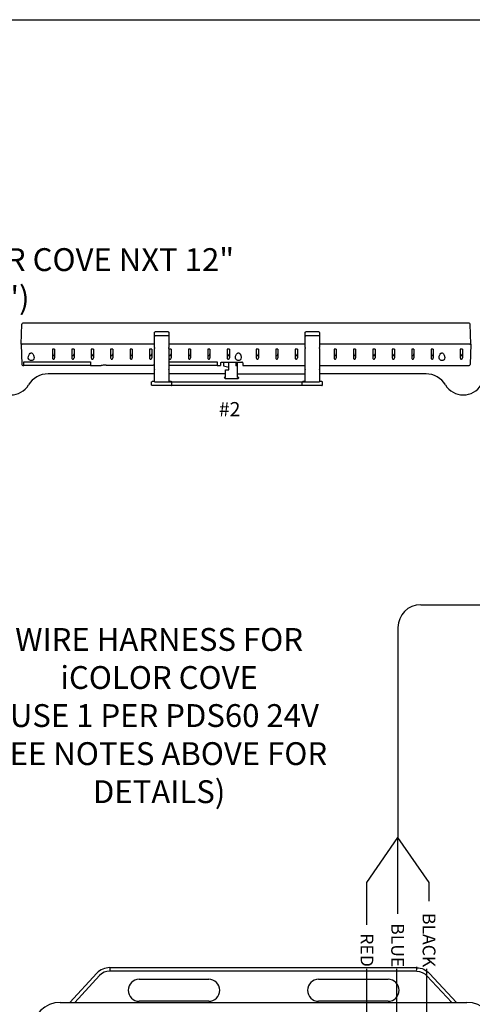
# Model space of a CAD drawing. Extents: x 26.5 to 37.5, y 99.6 to 108.1.
# Drawn here: x 29.7 to 31, y 105.2 to 108.1 of the extents above; entities that cross this region are included whole.
import ezdxf
from ezdxf.enums import TextEntityAlignment as Align

# ---------------------------------------------------------------- set-up
doc = ezdxf.new("R2010")
doc.units = 0
doc.header["$MEASUREMENT"] = 0
doc.layers.get('0').update_dxf_attribs({"linetype": 'CONTINUOUS'})
doc.styles.get("Standard").update_dxf_attribs({"font": 'ARIAL.TTF'})

msp = doc.modelspace()

# ---------------------------------------------------------------- linework, layer by layer
at = {"linetype": 'Continuous'}
for p, q in [((26.4784, 108.0552), (37.4784, 108.0552)), ((30.8154, 106.369), (31.7837, 106.369)), ((30.7496, 106.3031), (30.7496, 105.6978))]:
    msp.add_line(p, q, dxfattribs=at)
at = {"color": 7, "linetype": 'Continuous'}
for p, q in [((29.6626, 107.1195), (29.6646, 107.1773)), ((30.955, 107.1806), (29.668, 107.1806)), ((30.9604, 107.1195), (30.9584, 107.1773)), ((30.0473, 107.1437), (30.0473, 107.1529)), ((30.0473, 107.1106), (30.0473, 107.1437)), ((30.087, 107.1554), (30.0494, 107.1554)), ((30.087, 107.144), (30.0494, 107.144)), ((30.0892, 107.1529), (30.0892, 107.1437)), ((30.0892, 107.1437), (30.0892, 107.1106)), ((30.4817, 107.1437), (30.4817, 107.1529)), ((30.4817, 107.1106), (30.4817, 107.1437)), ((30.5214, 107.1554), (30.4839, 107.1554)), ((30.5214, 107.144), (30.4839, 107.144)), ((30.5236, 107.1529), (30.5236, 107.1437)), ((30.5236, 107.1437), (30.5236, 107.1106)), ((29.666, 107.1195), (29.6626, 107.1195)), ((29.6626, 107.1195), (29.666, 107.1195)), ((29.6626, 107.1195), (29.6646, 107.0616)), ((30.0473, 107.1195), (29.666, 107.1195)), ((30.0473, 107.1195), (29.666, 107.1195)), ((29.7595, 107.1059), (29.7531, 107.1059)), ((29.7531, 107.1059), (29.7531, 107.0805)), ((29.7595, 107.1059), (29.7595, 107.0805)), ((29.8091, 107.1059), (29.8091, 107.0805)), ((29.8155, 107.1059), (29.8091, 107.1059)), ((29.8155, 107.1059), (29.8155, 107.0805)), ((29.8715, 107.1059), (29.8651, 107.1059)), ((29.8651, 107.1059), (29.8651, 107.0805)), ((29.8715, 107.1059), (29.8715, 107.0805)), ((29.9211, 107.1059), (29.9211, 107.0805)), ((29.9275, 107.1059), (29.9211, 107.1059)), ((29.9275, 107.1059), (29.9275, 107.0805)), ((29.9835, 107.1059), (29.9771, 107.1059)), ((29.9771, 107.1059), (29.9771, 107.0805)), ((29.9835, 107.1059), (29.9835, 107.0805)), ((30.0396, 107.1059), (30.0331, 107.1059)), ((30.0331, 107.1059), (30.0331, 107.0805)), ((30.0396, 107.1059), (30.0396, 107.0805)), ((30.0473, 107.1106), (30.0473, 107.1074)), ((30.0473, 107.0979), (30.0473, 107.1074)), ((30.4817, 107.1195), (30.0892, 107.1195)), ((30.4817, 107.1195), (30.0892, 107.1195)), ((30.0892, 107.1074), (30.0892, 107.1106)), ((30.0892, 107.1074), (30.0892, 107.0979)), ((30.0956, 107.1059), (30.0892, 107.1059)), ((30.0892, 107.1052), (30.0892, 107.1018)), ((30.0956, 107.1059), (30.0956, 107.0805)), ((30.1516, 107.1059), (30.1452, 107.1059)), ((30.1452, 107.1059), (30.1452, 107.0805)), ((30.1516, 107.1059), (30.1516, 107.0805)), ((30.2012, 107.1059), (30.2012, 107.0805)), ((30.2076, 107.1059), (30.2012, 107.1059)), ((30.2076, 107.1059), (30.2076, 107.0805)), ((30.2636, 107.1059), (30.2572, 107.1059)), ((30.2572, 107.1059), (30.2572, 107.0805)), ((30.2636, 107.1059), (30.2636, 107.0805)), ((30.3476, 107.1059), (30.3412, 107.1059)), ((30.3412, 107.1059), (30.3412, 107.0805)), ((30.3476, 107.1059), (30.3476, 107.0805)), ((30.4036, 107.1059), (30.3972, 107.1059)), ((30.3972, 107.1059), (30.3972, 107.0805)), ((30.4036, 107.1059), (30.4036, 107.0805)), ((30.4532, 107.1059), (30.4532, 107.0805)), ((30.4596, 107.1059), (30.4532, 107.1059)), ((30.4596, 107.1059), (30.4596, 107.0805)), ((30.4817, 107.1106), (30.4817, 107.1074)), ((30.4817, 107.0979), (30.4817, 107.1074)), ((30.4817, 107.0947), (30.4817, 107.1052)), ((30.957, 107.1195), (30.5236, 107.1195)), ((30.957, 107.1195), (30.5236, 107.1195)), ((30.5236, 107.1074), (30.5236, 107.1106)), ((30.5236, 107.1074), (30.5236, 107.0979)), ((30.5653, 107.1059), (30.5653, 107.0805)), ((30.5717, 107.1059), (30.5653, 107.1059)), ((30.5717, 107.1059), (30.5717, 107.0805)), ((30.6277, 107.1059), (30.6213, 107.1059)), ((30.6213, 107.1059), (30.6213, 107.0805)), ((30.6277, 107.1059), (30.6277, 107.0805)), ((30.6837, 107.1059), (30.6773, 107.1059)), ((30.6773, 107.1059), (30.6773, 107.0805)), ((30.6837, 107.1059), (30.6837, 107.0805)), ((30.7333, 107.1059), (30.7333, 107.0805)), ((30.7397, 107.1059), (30.7333, 107.1059)), ((30.7397, 107.1059), (30.7397, 107.0805)), ((30.7957, 107.1059), (30.7893, 107.1059)), ((30.7893, 107.1059), (30.7893, 107.0805)), ((30.7957, 107.1059), (30.7957, 107.0805)), ((30.8517, 107.1059), (30.8453, 107.1059)), ((30.8453, 107.1059), (30.8453, 107.0805)), ((30.8517, 107.1059), (30.8517, 107.0805)), ((30.9357, 107.1059), (30.9293, 107.1059)), ((30.9293, 107.1059), (30.9293, 107.0805)), ((30.9357, 107.1059), (30.9357, 107.0805)), ((30.9604, 107.1195), (30.957, 107.1195)), ((30.957, 107.1195), (30.9604, 107.1195)), ((30.9604, 107.1195), (30.9584, 107.0616)), ((30.0473, 107.0338), (30.0473, 107.0979)), ((30.0892, 107.0979), (30.0892, 107.0338)), ((30.0892, 107.0945), (30.0892, 107.092)), ((30.4817, 107.0338), (30.4817, 107.0979)), ((30.5236, 107.0979), (30.5236, 107.0338)), ((29.668, 107.0584), (29.6704, 107.0584)), ((29.6704, 107.0584), (29.6704, 107.0687)), ((29.6704, 107.0687), (29.8626, 107.0687)), ((29.6704, 107.0594), (29.8626, 107.0594)), ((29.8626, 107.0687), (29.8626, 107.0584)), ((29.8626, 107.0584), (29.8942, 107.0584)), ((29.9077, 107.0599), (30.0435, 107.0599)), ((30.0473, 107.0562), (30.0473, 107.0592)), ((30.0473, 107.0475), (30.0473, 107.0473)), ((30.0473, 107.0435), (30.0473, 107.0473)), ((30.0892, 107.0687), (30.228, 107.0687)), ((30.0892, 107.0594), (30.0892, 107.0562)), ((30.0892, 107.0594), (30.228, 107.0594)), ((30.0892, 107.0473), (30.0892, 107.0475)), ((30.0892, 107.0473), (30.0892, 107.0435)), ((30.228, 107.0687), (30.228, 107.0584)), ((30.228, 107.0584), (30.2377, 107.0584)), ((30.2377, 107.0658), (30.2377, 107.0584)), ((30.2411, 107.0678), (30.2994, 107.0678)), ((30.2469, 107.0678), (30.2469, 107.058)), ((30.2469, 107.058), (30.2619, 107.0536)), ((30.252, 107.0242), (30.252, 107.0464)), ((30.252, 107.0464), (30.2619, 107.0464)), ((30.2619, 107.0464), (30.2619, 107.0678)), ((30.282, 107.0678), (30.282, 107.0579)), ((30.2874, 107.0579), (30.282, 107.0579)), ((30.2874, 107.0579), (30.2874, 107.0678)), ((30.2874, 107.0242), (30.2874, 107.0579)), ((30.3028, 107.0658), (30.3028, 107.0584)), ((30.3028, 107.0584), (30.4817, 107.0584)), ((30.4817, 107.0562), (30.4817, 107.0584)), ((30.4817, 107.0475), (30.4817, 107.0473)), ((30.4817, 107.0435), (30.4817, 107.0473)), ((30.5236, 107.0584), (30.955, 107.0584)), ((30.5236, 107.0584), (30.5236, 107.0562)), ((30.5236, 107.0473), (30.5236, 107.0475)), ((30.5236, 107.0473), (30.5236, 107.0435)), ((30.0473, 107.0343), (29.7405, 107.0343)), ((30.0473, 107.0116), (30.0473, 107.0338)), ((30.252, 107.0343), (30.0892, 107.0343)), ((30.0892, 107.0338), (30.0892, 107.0116)), ((30.252, 107.0242), (30.2483, 107.0242)), ((30.2483, 107.0242), (30.2483, 107.0235)), ((30.2483, 107.0235), (30.252, 107.0198)), ((30.2878, 107.0198), (30.252, 107.0198)), ((30.2907, 107.0242), (30.2874, 107.0242)), ((30.2878, 107.0198), (30.2907, 107.0227)), ((30.2907, 107.0227), (30.2907, 107.0242)), ((30.4817, 107.0116), (30.4817, 107.0338)), ((30.831, 107.0343), (30.5236, 107.0343)), ((30.5236, 107.0338), (30.5236, 107.0116)), ((30.0388, 107.0095), (30.0388, 107.0095)), ((30.0388, 107.0031), (30.0388, 107.0095)), ((30.0473, 107.0116), (30.0892, 107.0116)), ((30.0892, 107.0009), (30.0473, 107.0009)), ((30.0494, 107.0116), (30.4817, 107.0116)), ((30.0977, 107.0098), (30.0977, 107.0095)), ((30.0977, 107.0031), (30.0977, 107.0095)), ((30.4304, 107.0011), (30.1405, 107.0011)), ((30.4732, 107.0031), (30.4732, 107.0095)), ((30.4732, 107.0095), (30.4732, 107.0095)), ((30.4817, 107.0116), (30.5236, 107.0116)), ((30.5236, 107.0009), (30.4817, 107.0009)), ((30.5321, 107.0098), (30.5321, 107.0095)), ((30.5321, 107.0031), (30.5321, 107.0095))]:
    msp.add_line(p, q, dxfattribs=at)
for p, q in [((30.2874, 107.0343), (30.4817, 107.0343)), ((30.8393, 105.5686), (30.7496, 105.6978)), ((30.8393, 105.5146), (30.8393, 105.5686)), ((30.8333, 105.1425), (30.8333, 105.3196))]:
    msp.add_line(p, q)
at = {"color": 1}
for p, q in [((30.6599, 105.5686), (30.7496, 105.6978)), ((30.6599, 105.4465), (30.6599, 105.5686)), ((30.6599, 105.1425), (30.6599, 105.3196))]:
    msp.add_line(p, q, dxfattribs=at)
at = {"color": 5}
for p, q in [((30.7496, 105.4782), (30.7496, 105.6978)), ((30.7466, 105.1425), (30.7466, 105.3196))]:
    msp.add_line(p, q, dxfattribs=at)
at = {"color": 7}
for p, q in [((29.9183, 105.323), (30.8021, 105.323)), ((29.9183, 105.323), (29.9183, 105.313)), ((30.8037, 105.3253), (30.8037, 105.3153)), ((29.8037, 105.2227), (29.8815, 105.3069)), ((29.8888, 105.3001), (29.8173, 105.2227)), ((30.8035, 105.313), (29.9183, 105.313)), ((30.0033, 105.2897), (30.2038, 105.2897)), ((30.5208, 105.2897), (30.7076, 105.2897)), ((30.6967, 105.2897), (30.7213, 105.2897)), ((30.8334, 105.2995), (30.9048, 105.2222)), ((30.9185, 105.2222), (30.8407, 105.3063)), ((29.7759, 105.2227), (30.9099, 105.2227)), ((30.2038, 105.226), (30.0033, 105.226)), ((30.7024, 105.226), (30.5208, 105.226)), ((30.7213, 105.226), (30.6967, 105.226)), ((30.9043, 105.2227), (30.9014, 105.2256)), ((30.9014, 105.2227), (30.9488, 105.2227))]:
    msp.add_line(p, q, dxfattribs=at)
at = {"color": 7, "linetype": 'Continuous', "flags": 128}
for points in [[(30.0473, 107.1529), (30.0473, 107.1529), (30.0473, 107.1529), (30.0473, 107.1529), (30.0473, 107.153), (30.0473, 107.1531), (30.0473, 107.1534), (30.0475, 107.1538), (30.0479, 107.1546), (30.0483, 107.155), (30.0488, 107.1553), (30.0494, 107.1554)], [(30.0473, 107.1437), (30.0473, 107.1438), (30.0474, 107.1438), (30.0477, 107.1439), (30.0482, 107.144), (30.0488, 107.144), (30.0494, 107.144)], [(30.087, 107.1554), (30.0874, 107.1553), (30.088, 107.1551), (30.0885, 107.1547), (30.089, 107.154), (30.0892, 107.1529), (30.0892, 107.1529)], [(30.0892, 107.1437), (30.0892, 107.1438), (30.0891, 107.1438), (30.0888, 107.1439), (30.0883, 107.144), (30.0877, 107.144), (30.087, 107.144)], [(30.4817, 107.1529), (30.4817, 107.1529), (30.4817, 107.1529), (30.4817, 107.1529), (30.4817, 107.153), (30.4817, 107.1531), (30.4818, 107.1534), (30.4819, 107.1538), (30.4823, 107.1546), (30.4827, 107.155), (30.4833, 107.1553), (30.4839, 107.1554)], [(30.4817, 107.1437), (30.4817, 107.1438), (30.4818, 107.1438), (30.4821, 107.1439), (30.4826, 107.144), (30.4832, 107.144), (30.4839, 107.144)], [(30.5214, 107.1554), (30.5218, 107.1553), (30.5224, 107.1551), (30.5229, 107.1547), (30.5234, 107.154), (30.5236, 107.1529), (30.5236, 107.1529)], [(30.5236, 107.1437), (30.5236, 107.1438), (30.5235, 107.1438), (30.5232, 107.1439), (30.5227, 107.144), (30.5221, 107.144), (30.5214, 107.144)], [(29.6968, 107.074), (29.6948, 107.0731), (29.6925, 107.0727), (29.6902, 107.0728), (29.6883, 107.0734), (29.6865, 107.0744), (29.6847, 107.0765), (29.6836, 107.0801), (29.6843, 107.0856), (29.687, 107.0914), (29.6893, 107.0939), (29.6905, 107.0945), (29.6918, 107.0948), (29.6931, 107.0947), (29.6945, 107.094), (29.6963, 107.0923), (29.6988, 107.088), (29.7003, 107.0816), (29.6997, 107.0776), (29.6982, 107.0752), (29.6968, 107.074)], [(29.7531, 107.0923), (29.7536, 107.0896), (29.7541, 107.0887), (29.7549, 107.0879), (29.7555, 107.0875), (29.7563, 107.0874), (29.7569, 107.0875), (29.7575, 107.0877), (29.7583, 107.0884), (29.759, 107.0896), (29.7595, 107.0923)], [(29.7531, 107.0805), (29.7535, 107.0787), (29.7541, 107.0778), (29.7549, 107.0772), (29.7557, 107.077), (29.7565, 107.0769), (29.7573, 107.0771), (29.7579, 107.0774), (29.7587, 107.0781), (29.7593, 107.0793), (29.7595, 107.0805)], [(29.8091, 107.0923), (29.8096, 107.0896), (29.8101, 107.0887), (29.8109, 107.0879), (29.8115, 107.0875), (29.8123, 107.0874), (29.813, 107.0875), (29.8135, 107.0877), (29.8143, 107.0884), (29.815, 107.0896), (29.8155, 107.0923)], [(29.8091, 107.0805), (29.8095, 107.0787), (29.8102, 107.0778), (29.8109, 107.0772), (29.8117, 107.077), (29.8125, 107.0769), (29.8133, 107.0771), (29.8139, 107.0774), (29.8147, 107.0781), (29.8153, 107.0793), (29.8155, 107.0805)], [(29.8651, 107.0923), (29.8656, 107.0896), (29.8661, 107.0887), (29.8669, 107.0879), (29.8675, 107.0875), (29.8683, 107.0874), (29.869, 107.0875), (29.8695, 107.0877), (29.8703, 107.0884), (29.871, 107.0896), (29.8715, 107.0923)], [(29.8651, 107.0805), (29.8655, 107.0787), (29.8662, 107.0778), (29.8669, 107.0772), (29.8677, 107.077), (29.8685, 107.0769), (29.8693, 107.0771), (29.8699, 107.0774), (29.8707, 107.0781), (29.8713, 107.0793), (29.8715, 107.0805)], [(29.9211, 107.0923), (29.9216, 107.0896), (29.9221, 107.0887), (29.9229, 107.0879), (29.9236, 107.0875), (29.9243, 107.0874), (29.925, 107.0875), (29.9256, 107.0877), (29.9263, 107.0884), (29.9271, 107.0896), (29.9275, 107.0923)], [(29.9211, 107.0805), (29.9215, 107.0787), (29.9222, 107.0778), (29.9229, 107.0772), (29.9237, 107.077), (29.9246, 107.0769), (29.9253, 107.0771), (29.926, 107.0774), (29.9267, 107.0781), (29.9274, 107.0793), (29.9275, 107.0805)], [(29.9771, 107.0923), (29.9776, 107.0896), (29.9781, 107.0887), (29.9789, 107.0879), (29.9796, 107.0875), (29.9803, 107.0874), (29.981, 107.0875), (29.9816, 107.0877), (29.9823, 107.0884), (29.9831, 107.0896), (29.9835, 107.0923)], [(29.9771, 107.0805), (29.9775, 107.0787), (29.9782, 107.0778), (29.979, 107.0772), (29.9797, 107.077), (29.9806, 107.0769), (29.9813, 107.0771), (29.982, 107.0774), (29.9827, 107.0781), (29.9834, 107.0793), (29.9835, 107.0805)], [(30.0331, 107.0923), (30.0336, 107.0896), (30.0341, 107.0887), (30.0349, 107.0879), (30.0356, 107.0875), (30.0363, 107.0874), (30.037, 107.0875), (30.0376, 107.0877), (30.0383, 107.0884), (30.0391, 107.0896), (30.0396, 107.0923)], [(30.0331, 107.0805), (30.0335, 107.0787), (30.0342, 107.0778), (30.035, 107.0772), (30.0357, 107.077), (30.0366, 107.0769), (30.0373, 107.0771), (30.038, 107.0774), (30.0388, 107.0781), (30.0394, 107.0793), (30.0396, 107.0805)], [(30.0892, 107.0805), (30.0896, 107.0787), (30.0902, 107.0778), (30.091, 107.0772), (30.0917, 107.077), (30.0926, 107.0769), (30.0933, 107.0771), (30.094, 107.0774), (30.0948, 107.0781), (30.0954, 107.0793), (30.0956, 107.0805)], [(30.0893, 107.0912), (30.0896, 107.0896), (30.0901, 107.0887), (30.0909, 107.0879), (30.0916, 107.0875), (30.0924, 107.0874), (30.093, 107.0875), (30.0936, 107.0877), (30.0943, 107.0884), (30.0951, 107.0896), (30.0956, 107.0923), (30.0956, 107.0923)], [(30.1452, 107.0923), (30.1456, 107.0896), (30.1462, 107.0887), (30.147, 107.0879), (30.1476, 107.0875), (30.1484, 107.0874), (30.149, 107.0875), (30.1496, 107.0877), (30.1503, 107.0884), (30.1511, 107.0896), (30.1516, 107.0923)], [(30.1452, 107.0805), (30.1456, 107.0787), (30.1462, 107.0778), (30.147, 107.0772), (30.1478, 107.077), (30.1486, 107.0769), (30.1493, 107.0771), (30.15, 107.0774), (30.1508, 107.0781), (30.1514, 107.0793), (30.1516, 107.0805)], [(30.2012, 107.0923), (30.2017, 107.0896), (30.2022, 107.0887), (30.203, 107.0879), (30.2036, 107.0875), (30.2044, 107.0874), (30.205, 107.0875), (30.2056, 107.0877), (30.2064, 107.0884), (30.2071, 107.0896), (30.2076, 107.0923)], [(30.2012, 107.0805), (30.2016, 107.0787), (30.2022, 107.0778), (30.203, 107.0772), (30.2038, 107.077), (30.2046, 107.0769), (30.2053, 107.0771), (30.206, 107.0774), (30.2068, 107.0781), (30.2074, 107.0793), (30.2076, 107.0805)], [(30.2572, 107.0923), (30.2577, 107.0896), (30.2582, 107.0887), (30.259, 107.0879), (30.2596, 107.0875), (30.2604, 107.0874), (30.261, 107.0875), (30.2616, 107.0877), (30.2624, 107.0884), (30.2631, 107.0896), (30.2636, 107.0923)], [(30.2572, 107.0805), (30.2576, 107.0787), (30.2582, 107.0778), (30.259, 107.0772), (30.2598, 107.077), (30.2606, 107.0769), (30.2614, 107.0771), (30.262, 107.0774), (30.2628, 107.0781), (30.2634, 107.0793), (30.2636, 107.0805)], [(30.2941, 107.074), (30.2922, 107.0731), (30.2898, 107.0727), (30.2876, 107.0728), (30.2856, 107.0734), (30.2838, 107.0744), (30.282, 107.0765), (30.281, 107.0801), (30.2816, 107.0856), (30.2843, 107.0914), (30.2866, 107.0939), (30.2878, 107.0945), (30.2892, 107.0948), (30.2904, 107.0947), (30.2918, 107.094), (30.2936, 107.0923), (30.2961, 107.088), (30.2976, 107.0816), (30.297, 107.0776), (30.2956, 107.0752), (30.2941, 107.074)], [(30.3412, 107.0923), (30.3417, 107.0896), (30.3422, 107.0887), (30.343, 107.0879), (30.3436, 107.0875), (30.3444, 107.0874), (30.3451, 107.0875), (30.3456, 107.0877), (30.3464, 107.0884), (30.3471, 107.0896), (30.3476, 107.0923)], [(30.3412, 107.0805), (30.3416, 107.0787), (30.3423, 107.0778), (30.343, 107.0772), (30.3438, 107.077), (30.3446, 107.0769), (30.3454, 107.0771), (30.346, 107.0774), (30.3468, 107.0781), (30.3475, 107.0793), (30.3476, 107.0805)], [(30.3972, 107.0923), (30.3977, 107.0896), (30.3982, 107.0887), (30.399, 107.0879), (30.3997, 107.0875), (30.4004, 107.0874), (30.4011, 107.0875), (30.4017, 107.0877), (30.4024, 107.0884), (30.4032, 107.0896), (30.4036, 107.0923)], [(30.3972, 107.0805), (30.3976, 107.0787), (30.3983, 107.0778), (30.3991, 107.0772), (30.3998, 107.077), (30.4007, 107.0769), (30.4014, 107.0771), (30.4021, 107.0774), (30.4028, 107.0781), (30.4035, 107.0793), (30.4036, 107.0805)], [(30.4532, 107.0923), (30.4537, 107.0896), (30.4542, 107.0887), (30.455, 107.0879), (30.4557, 107.0875), (30.4564, 107.0874), (30.4571, 107.0875), (30.4577, 107.0877), (30.4584, 107.0884), (30.4592, 107.0896), (30.4596, 107.0923)], [(30.4532, 107.0805), (30.4536, 107.0787), (30.4543, 107.0778), (30.4551, 107.0772), (30.4558, 107.077), (30.4567, 107.0769), (30.4574, 107.0771), (30.4581, 107.0774), (30.4588, 107.0781), (30.4595, 107.0793), (30.4596, 107.0805)], [(30.5653, 107.0923), (30.5657, 107.0896), (30.5662, 107.0887), (30.567, 107.0879), (30.5677, 107.0875), (30.5685, 107.0874), (30.5691, 107.0875), (30.5697, 107.0877), (30.5704, 107.0884), (30.5712, 107.0896), (30.5717, 107.0923)], [(30.5653, 107.0805), (30.5657, 107.0787), (30.5663, 107.0778), (30.5671, 107.0772), (30.5678, 107.077), (30.5687, 107.0769), (30.5694, 107.0771), (30.5701, 107.0774), (30.5709, 107.0781), (30.5715, 107.0793), (30.5717, 107.0805)], [(30.6213, 107.0923), (30.6217, 107.0896), (30.6223, 107.0887), (30.6231, 107.0879), (30.6237, 107.0875), (30.6245, 107.0874), (30.6251, 107.0875), (30.6257, 107.0877), (30.6264, 107.0884), (30.6272, 107.0896), (30.6277, 107.0923)], [(30.6213, 107.0805), (30.6217, 107.0787), (30.6223, 107.0778), (30.6231, 107.0772), (30.6239, 107.077), (30.6247, 107.0769), (30.6254, 107.0771), (30.6261, 107.0774), (30.6269, 107.0781), (30.6275, 107.0793), (30.6277, 107.0805)], [(30.6773, 107.0923), (30.6778, 107.0896), (30.6783, 107.0887), (30.6791, 107.0879), (30.6797, 107.0875), (30.6805, 107.0874), (30.6811, 107.0875), (30.6817, 107.0877), (30.6825, 107.0884), (30.6832, 107.0896), (30.6837, 107.0923)], [(30.6773, 107.0805), (30.6777, 107.0787), (30.6783, 107.0778), (30.6791, 107.0772), (30.6799, 107.077), (30.6807, 107.0769), (30.6815, 107.0771), (30.6821, 107.0774), (30.6829, 107.0781), (30.6835, 107.0793), (30.6837, 107.0805)], [(30.7333, 107.0923), (30.7338, 107.0896), (30.7343, 107.0887), (30.7351, 107.0879), (30.7357, 107.0875), (30.7365, 107.0874), (30.7371, 107.0875), (30.7377, 107.0877), (30.7385, 107.0884), (30.7392, 107.0896), (30.7397, 107.0923)], [(30.7333, 107.0805), (30.7337, 107.0787), (30.7344, 107.0778), (30.7351, 107.0772), (30.7359, 107.077), (30.7367, 107.0769), (30.7375, 107.0771), (30.7381, 107.0774), (30.7389, 107.0781), (30.7395, 107.0793), (30.7397, 107.0805)], [(30.7893, 107.0923), (30.7898, 107.0896), (30.7903, 107.0887), (30.7911, 107.0879), (30.7917, 107.0875), (30.7925, 107.0874), (30.7932, 107.0875), (30.7937, 107.0877), (30.7945, 107.0884), (30.7952, 107.0896), (30.7957, 107.0923)], [(30.7893, 107.0805), (30.7897, 107.0787), (30.7904, 107.0778), (30.7911, 107.0772), (30.7919, 107.077), (30.7927, 107.0769), (30.7935, 107.0771), (30.7941, 107.0774), (30.7949, 107.0781), (30.7955, 107.0793), (30.7957, 107.0805)], [(30.8453, 107.0923), (30.8458, 107.0896), (30.8463, 107.0887), (30.8471, 107.0879), (30.8478, 107.0875), (30.8485, 107.0874), (30.8492, 107.0875), (30.8498, 107.0877), (30.8505, 107.0884), (30.8513, 107.0896), (30.8517, 107.0923)], [(30.8453, 107.0805), (30.8457, 107.0787), (30.8464, 107.0778), (30.8471, 107.0772), (30.8479, 107.077), (30.8488, 107.0769), (30.8495, 107.0771), (30.8502, 107.0774), (30.8509, 107.0781), (30.8516, 107.0793), (30.8517, 107.0805)], [(30.8814, 107.074), (30.8794, 107.0731), (30.8771, 107.0727), (30.8748, 107.0728), (30.8728, 107.0734), (30.8711, 107.0744), (30.8693, 107.0765), (30.8682, 107.0801), (30.8689, 107.0856), (30.8715, 107.0914), (30.8739, 107.0939), (30.8751, 107.0945), (30.8764, 107.0948), (30.8777, 107.0947), (30.879, 107.094), (30.8809, 107.0923), (30.8834, 107.088), (30.8849, 107.0816), (30.8843, 107.0776), (30.8828, 107.0752), (30.8814, 107.074)], [(30.9293, 107.0923), (30.9298, 107.0896), (30.9303, 107.0887), (30.9311, 107.0879), (30.9318, 107.0875), (30.9325, 107.0874), (30.9332, 107.0875), (30.9338, 107.0877), (30.9345, 107.0884), (30.9353, 107.0896), (30.9357, 107.0923)], [(30.9293, 107.0805), (30.9297, 107.0787), (30.9304, 107.0778), (30.9312, 107.0772), (30.9319, 107.077), (30.9328, 107.0769), (30.9335, 107.0771), (30.9342, 107.0774), (30.9349, 107.0781), (30.9356, 107.0793), (30.9357, 107.0805)], [(29.9077, 107.0599), (29.9037, 107.0598), (29.8997, 107.0594), (29.8966, 107.0589), (29.8946, 107.0585), (29.8942, 107.0584)], [(30.0473, 107.0597), (30.0452, 107.0599), (30.0435, 107.0599)], [(30.2377, 107.0658), (30.238, 107.0666), (30.2388, 107.0673), (30.2397, 107.0676), (30.2408, 107.0678), (30.2411, 107.0678)], [(30.3028, 107.0658), (30.3027, 107.0663), (30.3022, 107.067), (30.3012, 107.0675), (30.3002, 107.0677), (30.2994, 107.0678)], [(30.0388, 107.0095), (30.0388, 107.0102), (30.0389, 107.0106), (30.0391, 107.011), (30.0394, 107.0113), (30.0397, 107.0115), (30.0401, 107.0117), (30.0405, 107.0119), (30.0409, 107.0119)], [(30.0409, 107.0009), (30.0405, 107.001), (30.0401, 107.0011), (30.0397, 107.0013), (30.0394, 107.0016), (30.0391, 107.0019), (30.0389, 107.0023), (30.0388, 107.0027), (30.0388, 107.0031)], [(30.0473, 107.0119), (30.0461, 107.0119), (30.0449, 107.0119), (30.0438, 107.0119), (30.0428, 107.0119), (30.042, 107.0119), (30.0414, 107.0119), (30.041, 107.0119), (30.0409, 107.0119)], [(30.0473, 107.0009), (30.0461, 107.0009), (30.0449, 107.0009), (30.0437, 107.0009), (30.0428, 107.0009), (30.042, 107.0009), (30.0414, 107.0009), (30.041, 107.0009), (30.0409, 107.0009)], [(30.0956, 107.0119), (30.0955, 107.0119), (30.0951, 107.0119), (30.0945, 107.0119), (30.0937, 107.0119), (30.0927, 107.0119), (30.0916, 107.0119), (30.0904, 107.0119), (30.0892, 107.0119)], [(30.0956, 107.0009), (30.0955, 107.0009), (30.0951, 107.0009), (30.0945, 107.0009), (30.0937, 107.0009), (30.0927, 107.0009), (30.0916, 107.0009), (30.0904, 107.0009), (30.0892, 107.0009)], [(30.0977, 107.0098), (30.0977, 107.0102), (30.0976, 107.0106), (30.0974, 107.011), (30.0971, 107.0113), (30.0968, 107.0115), (30.0964, 107.0117), (30.096, 107.0119), (30.0956, 107.0119)], [(30.0956, 107.0009), (30.096, 107.001), (30.0964, 107.0011), (30.0968, 107.0013), (30.0971, 107.0016), (30.0974, 107.0019), (30.0976, 107.0023), (30.0977, 107.0027), (30.0977, 107.0031)], [(30.1405, 107.0011), (30.1327, 107.0011), (30.1251, 107.0011), (30.118, 107.001), (30.1116, 107.001), (30.1061, 107.001), (30.1016, 107.001), (30.0983, 107.001), (30.0963, 107.001), (30.096, 107.001)], [(30.4749, 107.001), (30.4746, 107.001), (30.4726, 107.001), (30.4693, 107.001), (30.4648, 107.001), (30.4593, 107.001), (30.4529, 107.001), (30.4458, 107.0011), (30.4382, 107.0011), (30.4304, 107.0011)], [(30.4732, 107.0095), (30.4732, 107.0102), (30.4733, 107.0106), (30.4735, 107.011), (30.4738, 107.0113), (30.4741, 107.0115), (30.4745, 107.0117), (30.4749, 107.0119), (30.4753, 107.0119)], [(30.4753, 107.0009), (30.4749, 107.001), (30.4745, 107.0011), (30.4741, 107.0013), (30.4738, 107.0016), (30.4735, 107.0019), (30.4733, 107.0023), (30.4732, 107.0027), (30.4732, 107.0031)], [(30.4817, 107.0119), (30.4805, 107.0119), (30.4793, 107.0119), (30.4782, 107.0119), (30.4772, 107.0119), (30.4764, 107.0119), (30.4758, 107.0119), (30.4754, 107.0119), (30.4753, 107.0119)], [(30.4817, 107.0009), (30.4805, 107.0009), (30.4793, 107.0009), (30.4782, 107.0009), (30.4772, 107.0009), (30.4764, 107.0009), (30.4758, 107.0009), (30.4754, 107.0009), (30.4753, 107.0009)], [(30.53, 107.0119), (30.5299, 107.0119), (30.5295, 107.0119), (30.5289, 107.0119), (30.5281, 107.0119), (30.5271, 107.0119), (30.526, 107.0119), (30.5248, 107.0119), (30.5236, 107.0119)], [(30.53, 107.0009), (30.5299, 107.0009), (30.5295, 107.0009), (30.5289, 107.0009), (30.5281, 107.0009), (30.5271, 107.0009), (30.526, 107.0009), (30.5248, 107.0009), (30.5236, 107.0009)], [(30.5321, 107.0098), (30.5321, 107.0102), (30.532, 107.0106), (30.5318, 107.011), (30.5315, 107.0113), (30.5312, 107.0115), (30.5308, 107.0117), (30.5304, 107.0119), (30.53, 107.0119)], [(30.53, 107.0009), (30.5304, 107.001), (30.5308, 107.0011), (30.5312, 107.0013), (30.5315, 107.0016), (30.5318, 107.0019), (30.532, 107.0023), (30.5321, 107.0027), (30.5321, 107.0031)]]:
    msp.add_lwpolyline(points, dxfattribs=at)
at = {"color": 7, "linetype": 'Continuous'}
for centre, start, end in [((29.668, 107.1772), 91.6352, 178), ((30.955, 107.1772), 2, 87.7114), ((29.668, 107.0618), 182, 267.7114), ((30.955, 107.0618), 271.6352, 358)]:
    msp.add_arc(centre, 0.00339, start, end, dxfattribs=at)
for centre, radius, start, end in [((29.7405, 106.9685), 0.0658, 90, 148.5999), ((30.8304, 106.9685), 0.0658, 31.4001, 90), ((29.6327, 107.0343), 0.0605, 211.4001, 328.5999), ((30.9382, 107.0343), 0.0605, 211.4001, 328.5999), ((30.8154, 106.3031), 0.0658, 90, 180)]:
    msp.add_arc(centre, radius, start, end)
at = {"color": 7}
for points, knots in [([(29.9183, 105.323), (29.9183, 105.323), (29.9183, 105.323), (29.9183, 105.323), (29.9043, 105.323), (29.8909, 105.3171), (29.8815, 105.3069)], [0, 0, 0, 0, 1, 1, 1, 2, 2, 2, 2]), ([(30.8039, 105.3224), (30.8039, 105.3224), (30.8039, 105.3224), (30.8039, 105.3224), (30.8179, 105.3224), (30.8312, 105.3166), (30.8407, 105.3063)], [0, 0, 0, 0, 1, 1, 1, 2, 2, 2, 2]), ([(29.9183, 105.313), (29.9183, 105.313), (29.9183, 105.313), (29.9183, 105.313), (29.9071, 105.313), (29.8964, 105.3083), (29.8888, 105.3001)], [0, 0, 0, 0, 1, 1, 1, 2, 2, 2, 2]), ([(30.0033, 105.2897), (30.0033, 105.2897), (30.0033, 105.2897), (30.0033, 105.2897), (29.9858, 105.2897), (29.9715, 105.2754), (29.9715, 105.2578), (29.9715, 105.2403), (29.9858, 105.226), (30.0033, 105.226), (30.0033, 105.226), (30.0033, 105.226), (30.0033, 105.226)], [0, 0, 0, 0, 1, 1, 1, 2, 2, 2, 3, 3, 3, 4, 4, 4, 4]), ([(30.2038, 105.226), (30.2038, 105.226), (30.2038, 105.226), (30.2038, 105.226), (30.2214, 105.226), (30.2357, 105.2403), (30.2357, 105.2578), (30.2357, 105.2754), (30.2214, 105.2897), (30.2038, 105.2897), (30.2038, 105.2897), (30.2038, 105.2897), (30.2038, 105.2897)], [0, 0, 0, 0, 1, 1, 1, 2, 2, 2, 3, 3, 3, 4, 4, 4, 4]), ([(30.5208, 105.2897), (30.5208, 105.2897), (30.5208, 105.2897), (30.5208, 105.2897), (30.5032, 105.2897), (30.489, 105.2754), (30.489, 105.2578), (30.489, 105.2403), (30.5032, 105.226), (30.5208, 105.226), (30.5208, 105.226), (30.5208, 105.226), (30.5208, 105.226)], [0, 0, 0, 0, 1, 1, 1, 2, 2, 2, 3, 3, 3, 4, 4, 4, 4]), ([(30.7213, 105.226), (30.7213, 105.226), (30.7213, 105.226), (30.7213, 105.226), (30.7389, 105.226), (30.7531, 105.2403), (30.7531, 105.2578), (30.7531, 105.2754), (30.7389, 105.2897), (30.7213, 105.2897), (30.7213, 105.2897), (30.7213, 105.2897), (30.7213, 105.2897)], [0, 0, 0, 0, 1, 1, 1, 2, 2, 2, 3, 3, 3, 4, 4, 4, 4]), ([(30.8039, 105.3124), (30.8039, 105.3124), (30.8039, 105.3124), (30.8039, 105.3124), (30.8151, 105.3124), (30.8258, 105.3077), (30.8334, 105.2995)], [0, 0, 0, 0, 1, 1, 1, 2, 2, 2, 2]), ([(29.7759, 105.2227), (29.7759, 105.2227), (29.7759, 105.2227), (29.7759, 105.2227), (29.7316, 105.2227), (29.6957, 105.1868), (29.6957, 105.1425), (29.6957, 105.1425), (29.6957, 105.1425), (29.6957, 105.1425)], [0, 0, 0, 0, 1, 1, 1, 2, 2, 2, 3, 3, 3, 3]), ([(31.029, 105.1425), (31.029, 105.1425), (31.029, 105.1425), (31.029, 105.1425), (31.029, 105.1868), (30.9931, 105.2227), (30.9488, 105.2227), (30.9488, 105.2227), (30.9488, 105.2227), (30.9488, 105.2227)], [0, 0, 0, 0, 1, 1, 1, 2, 2, 2, 3, 3, 3, 3])]:
    msp.add_open_spline(points, degree=3, knots=knots, dxfattribs=at)

# ---------------------------------------------------------------- texts
msp.add_text('#2', height=0.04114).set_placement((30.2331, 106.912))
for s, p in [('BLACK', (30.8209, 105.324)), ('BLUE', (30.7304, 105.324)), ('RED', (30.6419, 105.3252))]:
    msp.add_text(s, height=0.03712, rotation=270).set_placement(p, align=Align.RIGHT)
at = {"char_height": 0.06582}
for s, insert, width, attachment_point in [('iCOLOR COVE, COVE LT, OR COVE NXT 12"\\P(MAXIMUM 12-6" OR 10 12")', (28.5414, 107.3966), 2.606482, 1), ('WIRE HARNESS FOR iCOLOR COVE \\P(USE 1 PER PDS60 24V\\PSEE NOTES ABOVE FOR DETAILS)', (30.0609, 106.3018), 1.026772, 2)]:
    msp.add_mtext(s, dxfattribs=dict(at, insert=insert, width=width, attachment_point=attachment_point))

doc.saveas('drawing.dxf')
